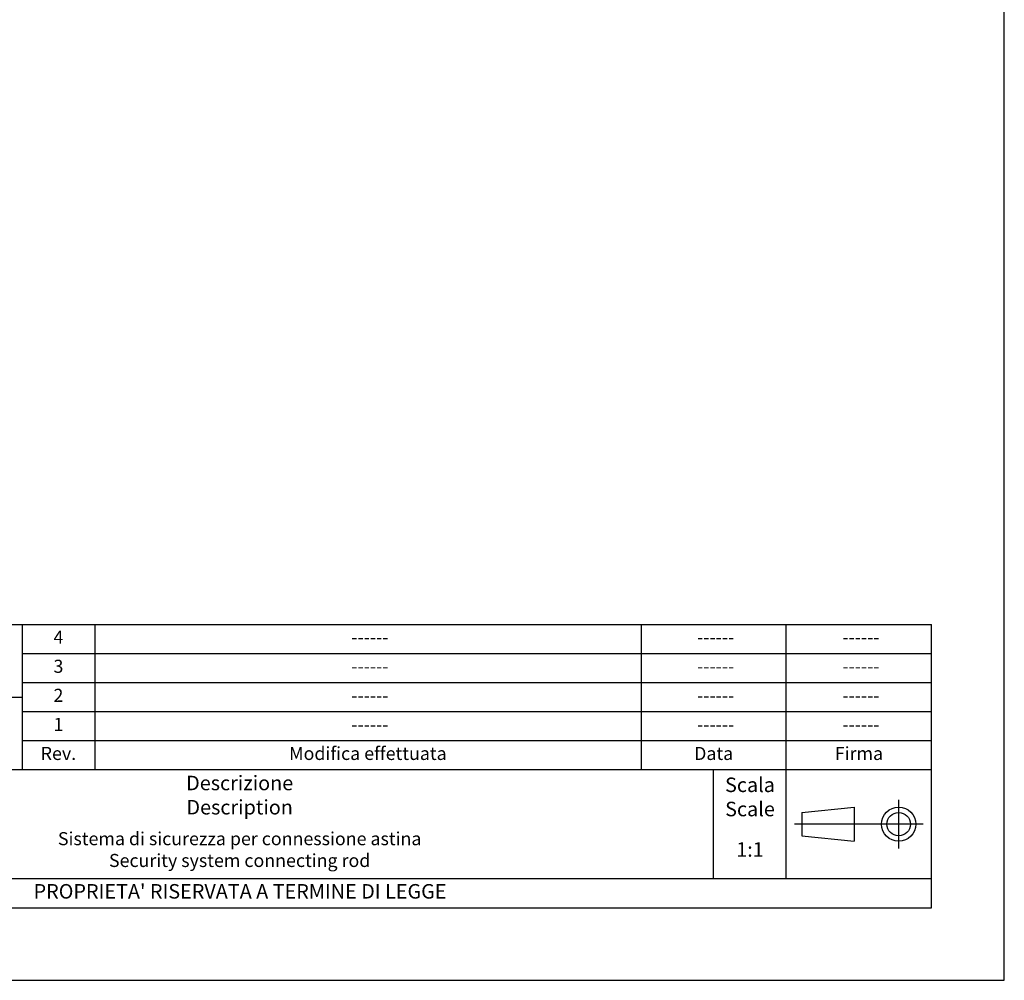
# Model space of a CAD drawing. Units: millimetres. Extents: x 0 to 210, y 0 to 297.
# Drawn here: x 74 to 210, y 0 to 132 of the extents above; entities that cross this region are included whole.
import ezdxf
from ezdxf.enums import TextEntityAlignment as Align

# ---------------------------------------------------------------- set-up
doc = ezdxf.new("R2010")
doc.units = ezdxf.units.MM
doc.header["$LTSCALE"] = 19.36
doc.linetypes.add('CENTER', pattern=[0.6, 0.375, -0.075, 0.075, -0.075])
doc.layers.get('0').update_dxf_attribs({"linetype": 'CONTINUOUS'})
doc.styles.add('DAVIDE', font='calibri.ttf')
doc.styles.add('pep', font='arial.ttf')

# ---------------------------------------------------------------- blocks, each defined once
blk = doc.blocks.new('I$C39FDDCDA')
at = {"linetype": 'Continuous'}
for p, q in [((1, 4.97), (8.2, 5.72)), ((8.2, 5.72), (8.2, 1)), ((1, 4.97), (1, 1.75)), ((1, 1.75), (8.2, 1))]:
    blk.add_line(p, q, dxfattribs=at)
at = {"linetype": 'CENTER', "ltscale": 5}
for p, q in [((14.32, 0), (14.32, 6.72)), ((17.69, 3.36), (0, 3.36))]:
    blk.add_line(p, q, dxfattribs=at)
for radius in [2.36, 1.61]:
    blk.add_circle((14.32, 3.36), radius)

msp = doc.modelspace()

# ---------------------------------------------------------------- linework, layer by layer
at = {"color": 7, "linetype": 'Continuous'}
for p, q in [((210, 0), (210, 297)), ((0, 0), (210, 0))]:
    msp.add_line(p, q, dxfattribs=at)
for p, q in [((9.79, 49), (199.99, 49)), ((74.79, 49), (74.79, 29)), ((84.79, 49), (84.79, 29)), ((159.99, 49), (159.99, 29)), ((179.99, 14), (179.99, 49)), ((199.99, 10), (199.99, 49)), ((74.79, 45), (199.99, 45)), ((74.79, 41), (199.99, 41)), ((59.79, 39), (74.79, 39)), ((74.79, 37), (199.99, 37)), ((74.79, 33), (199.99, 33)), ((199.99, 29), (9.79, 29)), ((169.99, 14), (169.99, 29)), ((9.79, 14), (199.99, 14)), ((9.79, 10), (199.99, 10))]:
    msp.add_line(p, q)

# ---------------------------------------------------------------- block references
msp.add_blockref('I$C39FDDCDA', (181.14, 18.14))

# ---------------------------------------------------------------- texts
at = {"style": 'pep'}
msp.add_text("PROPRIETA' RISERVATA A TERMINE DI LEGGE", height=2, dxfattribs=at).set_placement((104.79, 11.25), align=Align.CENTER)
at = {"attachment_point": 5, "style": 'DAVIDE'}
for s, insert, char_height, width in [('4', (79.79, 47), 1.8, 10), (' ------', (122.39, 47), 1.8, 75.2), (' ------', (169.99, 47), 1.8, 20), (' ------', (189.99, 47), 1.8, 20), ('3', (79.79, 43), 1.8, 10), (' ------', (122.39, 43), 1.8, 75.2), (' ------', (169.99, 43), 1.8, 20), (' ------', (189.99, 43), 1.8, 20), ('2', (79.79, 39), 1.8, 10), (' ------', (122.39, 39), 1.8, 75.2), (' ------', (169.99, 39), 1.8, 20), (' ------', (189.99, 39), 1.8, 20), ('1', (79.79, 35), 1.8, 10), (' ------', (122.39, 35), 1.8, 75.2), (' ------', (169.99, 35), 1.8, 20), (' ------', (189.99, 35), 1.8, 20), ('Rev.', (79.79, 31), 1.8, 10), ('Modifica effettuata', (122.39, 31), 1.8, 75.2), ('Data', (169.99, 31), 1.8, 20), ('Firma', (189.99, 31), 1.8, 20), ('{\\H1.1111x;Descrizione\\P\\fArial|b0|i1|c0|p34;Description}', (104.74, 25.5), 1.8, 130.5148), ('Scala\\P{\\fArial|b0|i1|c0|p34;Scale}', (174.99, 25.25), 2, 10), ('Sistema di sicurezza per connessione astina\\P{\\fCalibri|b0|i1|c0|p34;Security system connecting rod}', (104.74, 18), 1.8, 127.7816), ('1:1', (174.99, 17.75), 2, 10)]:
    msp.add_mtext(s, dxfattribs=dict(at, insert=insert, char_height=char_height, width=width))

doc.saveas('drawing.dxf')
